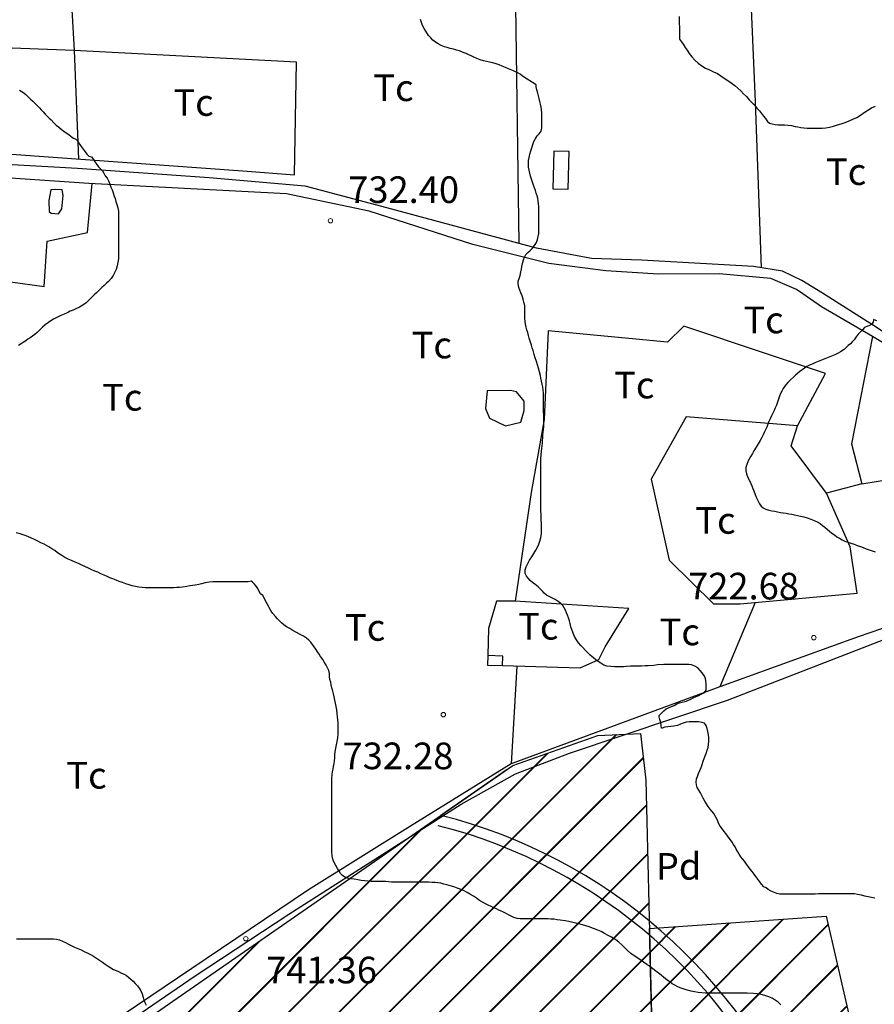
# Model space of a CAD drawing. Units: millimetres. Extents: x -12290 to 32641, y -10060 to -951.
# Drawn here: x -3780 to -3298, y -3896 to -3342 of the extents above; entities that cross this region are included whole.
import ezdxf
from ezdxf.enums import TextEntityAlignment as Align

# ---------------------------------------------------------------- set-up
doc = ezdxf.new("R2010")
doc.units = ezdxf.units.MM
doc.linetypes.add('DGN_STYLE_5', pattern=[139.40311, 59.74419, -79.65892])
doc.linetypes.add('DGN_STYLE_7', pattern=[398.2946, 179.23257, -79.65892, 59.74419, -79.65892])
for name, color, linetype in [('0superficies', 6, 'Continuous'), ('1CAMINOS', 3, 'Continuous'), ('NIVEL_14', 7, 'Continuous'), ('NIVEL_18', 7, 'Continuous'), ('NIVEL_19', 7, 'Continuous'), ('NIVEL_2', 7, 'Continuous'), ('NIVEL_21', 7, 'Continuous'), ('NIVEL_32', 7, 'Continuous'), ('NIVEL_5', 7, 'Continuous'), ('NIVEL_9', 7, 'Continuous')]:
    doc.layers.add(name, color=color, linetype=linetype)
doc.styles.add('STYLE-ENGINEERING', font='ENGINEERING.shx')

msp = doc.modelspace()

# ---------------------------------------------------------------- hatches: boundary and pattern name
at = {"layer": '0superficies'}
h = msp.add_hatch(dxfattribs=at)
h.set_pattern_fill('JIS_LC_20', color=5, style=0)
h.set_pattern_definition([(45, (-17425.674, -1745.657), (-14.142136, 14.142136), []), (45, (-17425.274, -1745.657), (-14.142136, 14.142136), [])])
h.paths.add_polyline_path([(-3170.7624, -4294.8294), (-3280.0854, -4386.0295), (-3316.351, -4325.1525), (-3306.6797, -4294.7143), (-3338.1104, -4289.8827), (-3380.8206, -4222.1671), (-3384.4083, -4211.0146), (-3389.989, -4197.871), (-3391.1854, -4189.1084), (-3387.5977, -4178.7525), (-3381.618, -4174.7693), (-3366.0715, -4168.3966), (-3374.0443, -4146.4899), (-3373.6452, -4142.1089), (-3375.2399, -4138.524), (-3347.7347, -4111.8379), (-3368.4994, -4090.0531), (-3369.6951, -4082.8838), (-3372.0864, -4078.9006), (-3358.5337, -4056.5956), (-3380.4582, -4041.8587), (-3371.2898, -4000.0369), (-3400.389, -4004.4184), (-3411.1521, -4003.2234), (-3421.8935, -3979.6049), (-3424.972, -3853.5206), (-3325.4589, -3846.7336), (-3261.9623, -4121.9614), (-3179.4465, -4117.5799), (-3190.2096, -4139.8849), (-3194.5947, -4154.2236), (-3195.7904, -4173.7404), (-3186.1041, -4217.4404)])
h.paths.add_polyline_path([(-3601.4911, -4197.2767), (-3592.7292, -4165.9742), (-3595.3843, -4154.5671), (-3613.9602, -4139.8379), (-3601.4821, -4126.0435), (-3604.1372, -4108.5354), (-3623.7691, -4085.61), (-3593.7679, -4059.8784), (-3604.9196, -4035.3893), (-3579.432, -4021.0643), (-3583.4143, -3984.4566), (-3544.8171, -3994.7257), (-3529.4186, -3970.5856), (-3504.4623, -3986.5021), (-3473.134, -3962.8926), (-3447.6464, -3992.6036), (-3421.8935, -3979.6049), (-3411.1521, -4003.2234), (-3400.389, -4004.4184), (-3371.2898, -4000.0369), (-3380.4582, -4041.8587), (-3358.5337, -4056.5956), (-3372.0864, -4078.9006), (-3369.6951, -4082.8838), (-3368.4994, -4090.0531), (-3347.7347, -4111.8379), (-3375.2399, -4138.524), (-3373.6452, -4142.1089), (-3374.0443, -4146.4899), (-3366.0715, -4168.3966), (-3387.5977, -4178.7525), (-3391.1854, -4189.1084), (-3389.989, -4197.871), (-3380.8206, -4222.1671), (-3338.1104, -4289.8827), (-3306.6797, -4294.7143), (-3316.351, -4325.1525), (-3280.0854, -4386.0295), (-3170.7624, -4294.8294), (-3168.6417, -4300.2852), (-3239.9129, -4357.7621), (-3225.6906, -4378.3669), (-3230.3126, -4382.6298), (-3228.1798, -4392.5771), (-3207.2021, -4414.2477), (-3225.6906, -4425.6158), (-3224.6243, -4429.5237), (-3230.3126, -4432.7209), (-3219.7079, -4455.8127), (-3242.3226, -4453.5846), (-3248.0905, -4455.5056), (-3262.9584, -4482.0334), (-3287.9147, -4453.914), (-3299.5962, -4465.8516), (-3311.8105, -4435.0261), (-3316.0581, -4429.7209), (-3327.209, -4432.1083), (-3333.5991, -4413.4728), (-3378.4674, -4428.5936), (-3379.075, -4424.0525), (-3290.6654, -4393.0152), (-3323.2731, -4339.0385), (-3354.3362, -4335.5897), (-3359.115, -4326.0399), (-3357.5218, -4323.9178), (-3364.4245, -4297.1247), (-3351.1498, -4292.6153), (-3393.3914, -4225.5441), (-3402.9492, -4214.668), (-3426.8435, -4209.3623), (-3440.9141, -4231.3803), (-3464.5432, -4217.8511), (-3495.7266, -4240.1155), (-3524.9312, -4209.3435), (-3549.0908, -4221.0158), (-3561.3037, -4193.9575)])
h.paths.add_polyline_path([(-3768.8825, -3946.6732), (-3501.8797, -3761.789), (-3454.091, -3744.811), (-3429.9313, -3743.75), (-3427.0109, -3770.0125), (-3421.8935, -3979.6049), (-3447.6464, -3992.6036), (-3473.134, -3962.8926), (-3504.4623, -3986.5021), (-3529.4186, -3970.5856), (-3544.8171, -3994.7257), (-3583.4143, -3984.4566), (-3579.432, -4021.0643), (-3604.9196, -4035.3893), (-3593.7679, -4059.8784), (-3623.7691, -4085.61), (-3604.1372, -4108.5354), (-3601.4821, -4126.0435), (-3613.9602, -4139.8379), (-3595.3843, -4154.5671), (-3592.7292, -4165.9742), (-3601.4911, -4197.2767), (-3667.0808, -4256.5112)])
h.paths.add_polyline_path([(-3379.075, -4424.0525), (-3628.3664, -4450.3257), (-3647.05, -4356.7907), (-3819.688, -4391.2752), (-3881.9972, -4404.7167), (-3927.7526, -4441.5165), (-3945.1008, -4451.3393), (-3927.4634, -4471.274), (-3892.9853, -4515.6385), (-3868.9863, -4550.018), (-3849.0353, -4570.2416), (-3651.6793, -4526.3439), (-3396.0764, -4502.3643), (-3363.1825, -4497.365), (-3378.4674, -4428.5936)])
h.paths.add_polyline_path([(-3333.5991, -4413.4728), (-3378.4674, -4428.5936), (-3355.8808, -4530.3134), (-3204.8153, -4535.8843), (-3243.3116, -4453.914), (-3248.0905, -4455.5056), (-3262.9584, -4482.0334), (-3287.9147, -4453.914), (-3299.5962, -4465.8516), (-3311.8105, -4435.0261), (-3316.0581, -4429.7209), (-3327.209, -4432.1083)])
h.paths.add_polyline_path([(-3243.3116, -4453.914), (-3204.8153, -4535.8843), (-3124.7767, -4538.8359), (-3168.6417, -4300.2852), (-3239.9129, -4357.7621), (-3225.6906, -4378.3669), (-3230.3126, -4382.6298), (-3228.1798, -4392.5771), (-3207.2021, -4414.2477), (-3225.6906, -4425.6158), (-3224.6243, -4429.5237), (-3230.3126, -4432.7209), (-3226.0464, -4455.8127)])

# ---------------------------------------------------------------- linework, layer by layer
at = {"layer": '0superficies', "color": 7}
msp.add_lwpolyline([(-3768.8825, -3946.6732), (-3501.8797, -3761.789), (-3454.091, -3744.811), (-3429.9313, -3743.75), (-3427.0109, -3770.0125), (-3421.8935, -3979.6049), (-3447.6464, -3992.6036), (-3473.134, -3962.8926), (-3504.4623, -3986.5021), (-3529.4186, -3970.5856), (-3544.8171, -3994.7257), (-3583.4143, -3984.4566), (-3579.432, -4021.0643), (-3604.9196, -4035.3893), (-3593.7679, -4059.8784), (-3623.7691, -4085.61), (-3604.1372, -4108.5354), (-3601.4821, -4126.0435), (-3613.9602, -4139.8379), (-3595.3843, -4154.5671), (-3592.7292, -4165.9742), (-3601.4911, -4197.2767), (-3667.0808, -4256.5112)], close=True, dxfattribs=at)
msp.add_lwpolyline([(-3421.8935, -3979.6049), (-3424.972, -3853.5206), (-3325.4589, -3846.7336), (-3261.9623, -4121.9614)], dxfattribs=at)
at = {"layer": '1CAMINOS', "color": 1}
msp.add_line((-3505.1162, -3764.03), (-3542.4342, -3789.8707), dxfattribs=at)
for radius in [301.1521, 295.1521]:
    msp.add_arc((-3616.5694, -4081.7551), radius, 21.931688, 75.748895, dxfattribs=at)
at = {"layer": 'NIVEL_14', "color": 1, "linetype": 'Continuous', "flags": 128}
for points in [[(-2932.7017, -3274.1652), (-2976.8617, -3278.9652), (-3125.3417, -3301.3652), (-3126.1417, -3312.7252), (-3141.5017, -3312.7252), (-3141.5017, -3328.5652), (-3175.9017, -3328.8852), (-3231.9017, -3330.4852), (-3275.9017, -3335.4452), (-3301.3417, -3332.5652), (-3307.2617, -3324.4052), (-3350.6217, -3320.7252), (-3368.3817, -3317.8452), (-3500.7017, -3320.2452), (-3616.8617, -3317.3652), (-3743.5817, -3315.7652), (-3751.2617, -3319.2852), (-3749.0217, -3358.9652), (-3899.2617, -3353.3652)], [(-3623.7417, -3365.5252), (-3749.0217, -3358.9652)], [(-3784.3817, -3417.3652), (-3653.9817, -3426.8052), (-3625.0217, -3429.0452), (-3623.7417, -3365.5252)], [(-3338.6117, -3496.0052), (-3342.1417, -3493.5252), (-3356.5417, -3487.4452), (-3385.6617, -3484.7252), (-3419.9017, -3484.8852), (-3449.5017, -3483.1252), (-3481.6617, -3478.9652), (-3524.5417, -3468.2452), (-3582.9417, -3449.5252), (-3629.5017, -3439.6052), (-3740.8617, -3433.8452), (-3832.0617, -3427.6052), (-3893.5017, -3423.6052), (-3891.2617, -3475.1252), (-3823.1017, -3484.0852), (-3765.9817, -3491.9252)], [(-3765.9817, -3491.9252), (-3764.2217, -3466.3252), (-3741.6617, -3461.5252), (-3738.8717, -3433.9452)], [(-3299.2617, -3520.0852), (-3328.0617, -3503.4452), (-3338.6117, -3496.0052)], [(-3305.3417, -3603.1252), (-3325.1817, -3608.4052), (-3345.1817, -3581.6852), (-3341.5017, -3570.4852), (-3325.8217, -3540.8852), (-3359.5817, -3529.6852), (-3405.6617, -3514.1652), (-3414.7817, -3523.2852), (-3481.9817, -3516.8852), (-3484.2217, -3566.8052), (-3491.5817, -3607.9252), (-3500.5417, -3669.2052), (-3511.1017, -3669.2052), (-3515.5817, -3684.5652), (-3516.0317, -3699.8252)], [(-3014.9417, -3665.6852), (-3022.6217, -3660.4052), (-3067.1017, -3640.2452), (-3113.1817, -3625.3652), (-3148.5417, -3612.0852), (-3182.3017, -3593.3652), (-3223.5817, -3564.8852), (-3250.3017, -3549.5252), (-3299.2617, -3520.0852), (-3311.1017, -3580.5652), (-3305.3417, -3603.1252), (-3247.4217, -3593.6852), (-3238.4617, -3593.5252), (-3213.6617, -3608.7252), (-3169.5017, -3621.3652), (-3176.7017, -3654.4852), (-3150.7817, -3658.1652), (-3107.4217, -3662.6452)], [(-3341.5017, -3570.4852), (-3404.2217, -3565.3652), (-3424.0617, -3600.4052), (-3413.8217, -3646.0052), (-3388.8617, -3670.6452), (-3373.8217, -3670.6452), (-3307.9017, -3664.7252), (-3311.9017, -3638.4852), (-3325.1817, -3608.4052)], [(-3507.6817, -3705.5152), (-3464.0617, -3706.8052), (-3453.5017, -3702.0052), (-3449.8217, -3694.9652), (-3436.5417, -3673.3652), (-3500.5417, -3669.2052)], [(-3365.4217, -3669.8952), (-3385.3417, -3717.3652), (-3502.7817, -3760.8852)]]:
    msp.add_lwpolyline(points, dxfattribs=at)
at = {"layer": 'NIVEL_18', "color": 162, "linetype": 'Continuous', "flags": 128}
for points in [[(-3757.9817, -3450.9652), (-3756.0617, -3448.0852), (-3755.2617, -3440.7252), (-3755.9017, -3437.3652), (-3759.5817, -3437.2052), (-3762.3017, -3437.3652), (-3763.4217, -3443.4452), (-3763.2617, -3449.6852), (-3761.9817, -3450.6452)], [(-3516.3817, -3550.6452), (-3517.3417, -3560.5652), (-3515.1017, -3566.1652), (-3505.9817, -3570.3252), (-3497.3417, -3568.2452), (-3495.5817, -3561.6852), (-3495.5817, -3556.5652), (-3499.9017, -3551.2852), (-3503.2617, -3550.4852)]]:
    msp.add_lwpolyline(points, close=True, dxfattribs=at)
at = {"layer": 'NIVEL_2', "color": 5, "linetype": 'Continuous', "flags": 128}
for points in [[(-3488.8717, -3378.2652), (-3496.4717, -3373.4052), (-3497.8317, -3372.2452), (-3499.1117, -3371.4452), (-3500.7317, -3370.7252), (-3502.5517, -3370.0452), (-3504.3717, -3369.3252), (-3506.1317, -3368.5652), (-3507.8917, -3367.8252), (-3509.6917, -3367.0652), (-3511.3917, -3366.4052), (-3513.2917, -3365.8452), (-3515.0917, -3365.4452), (-3516.6917, -3365.1652), (-3518.4517, -3364.7852), (-3520.3117, -3364.1652), (-3522.1917, -3363.4052), (-3523.9517, -3362.6452), (-3525.3917, -3362.0252), (-3526.8117, -3361.3852), (-3528.2717, -3360.7252), (-3529.8317, -3360.0252), (-3531.9917, -3359.1852), (-3533.6317, -3358.6652), (-3535.3117, -3358.2052), (-3537.1517, -3357.7452), (-3538.8517, -3357.3052), (-3540.5117, -3356.7852), (-3542.2317, -3356.1052), (-3543.9717, -3355.1852), (-3545.4717, -3354.2052), (-3546.9317, -3353.0652), (-3548.2117, -3351.7852), (-3549.3917, -3350.4252), (-3551.0317, -3348.1052), (-3551.9517, -3346.5052), (-3552.7517, -3344.8252), (-3553.4117, -3343.1452), (-3554.0317, -3341.4252)], [(-3408.1917, -3339.7852), (-3408.1317, -3341.8252), (-3408.1317, -3343.7452), (-3408.0917, -3345.5252), (-3408.0717, -3347.1452), (-3408.0717, -3349.3052), (-3408.0717, -3351.0452), (-3408.0517, -3352.5652), (-3406.9517, -3354.0652), (-3406.0317, -3355.2852), (-3404.8117, -3357.1652), (-3403.7717, -3358.7652), (-3402.5517, -3360.6052), (-3401.0717, -3362.5452), (-3399.3317, -3364.4052), (-3397.4517, -3366.1452), (-3395.4717, -3367.6252), (-3393.3117, -3368.8652), (-3391.0517, -3369.9252), (-3388.7917, -3370.9252), (-3386.7117, -3371.9652), (-3384.7917, -3373.1652), (-3382.8517, -3374.4452), (-3380.8517, -3375.7852), (-3378.8317, -3377.2252), (-3376.9117, -3378.7052), (-3375.1317, -3380.1852), (-3373.5117, -3381.6852), (-3371.9317, -3383.2652), (-3370.3517, -3384.9452), (-3368.7917, -3386.6452), (-3367.2917, -3388.2652), (-3365.8517, -3389.8252), (-3364.4117, -3391.3652), (-3363.0517, -3392.8852), (-3361.8317, -3394.4052), (-3360.6717, -3395.8852), (-3359.6317, -3397.2652), (-3358.4517, -3398.8852), (-3357.3117, -3399.9252), (-3355.7317, -3400.2652), (-3354.1317, -3400.6452)], [(-3779.8517, -3381.2452), (-3778.0117, -3382.4452), (-3776.3517, -3383.8052), (-3774.7317, -3385.3052), (-3773.5917, -3386.3652), (-3772.4317, -3387.4452), (-3771.3517, -3388.5052), (-3769.7317, -3390.0852), (-3768.6517, -3391.2052), (-3767.6117, -3392.3652), (-3766.5717, -3393.5452), (-3765.4717, -3394.7252), (-3764.3517, -3395.8652), (-3763.2517, -3396.9852), (-3762.1317, -3398.0852), (-3760.5717, -3399.6252), (-3759.1717, -3400.9252), (-3757.8717, -3402.0052), (-3756.3717, -3403.2052), (-3754.8517, -3404.3052), (-3753.5117, -3405.3252), (-3752.1117, -3406.3052), (-3750.8517, -3407.3852), (-3749.4917, -3408.2452), (-3748.0917, -3408.8652), (-3747.0717, -3410.1052), (-3745.9917, -3411.6452), (-3745.0517, -3413.0452), (-3744.0117, -3414.6052), (-3742.8717, -3416.0052), (-3741.8717, -3417.2652), (-3740.8917, -3418.4652), (-3739.3717, -3418.8852), (-3738.3117, -3420.0852), (-3737.3517, -3421.6052), (-3736.3317, -3423.0852), (-3735.3117, -3424.4252), (-3734.2317, -3425.6052), (-3733.2117, -3426.7852), (-3732.3917, -3428.0852), (-3731.5517, -3429.4852), (-3730.5517, -3430.8852), (-3729.7917, -3432.4252), (-3729.0717, -3434.1652), (-3728.3917, -3435.8852), (-3727.7317, -3437.4452), (-3727.0717, -3439.1052), (-3726.4717, -3440.9452), (-3726.0117, -3442.3852), (-3725.5917, -3443.9852), (-3725.0917, -3445.7852), (-3724.5717, -3447.5852), (-3724.1917, -3449.4852), (-3724.1517, -3451.0652), (-3724.1517, -3452.6452), (-3724.1517, -3454.4052), (-3724.1517, -3455.9852)], [(-3487.4917, -3384.5052), (-3487.8717, -3383.0452), (-3488.3717, -3381.1652), (-3488.7917, -3379.3252), (-3488.8717, -3378.2652)], [(-3495.8317, -3499.9252), (-3496.0517, -3498.9452), (-3496.7517, -3497.2252), (-3497.4917, -3495.4252), (-3498.0317, -3493.9452), (-3498.4717, -3492.4252), (-3498.8717, -3490.4652), (-3498.8917, -3488.9452), (-3498.3117, -3487.4052), (-3497.7717, -3485.6852), (-3497.3517, -3483.6852), (-3497.0517, -3482.1252), (-3496.7717, -3480.5452), (-3496.4517, -3478.9852), (-3495.9517, -3476.9452), (-3495.4317, -3475.4452), (-3494.6117, -3473.9252), (-3493.4317, -3472.8252), (-3492.1717, -3471.7052), (-3490.9517, -3470.4652), (-3489.6917, -3468.8852), (-3488.6717, -3467.1652), (-3488.0317, -3465.3652), (-3487.6117, -3463.6652), (-3487.3717, -3462.1052), (-3487.2317, -3460.5252), (-3487.2317, -3458.9452), (-3487.2317, -3457.3652), (-3487.2317, -3455.4452), (-3487.2317, -3453.8852), (-3487.2317, -3451.9252), (-3487.2317, -3449.8252), (-3487.2517, -3448.3052), (-3487.3117, -3446.7852), (-3487.4317, -3445.2452), (-3487.6517, -3443.7052), (-3487.9317, -3442.2052), (-3488.2917, -3440.7452), (-3488.7117, -3439.2852), (-3489.2117, -3437.7652), (-3489.7317, -3436.2652), (-3490.2917, -3434.7452), (-3490.8517, -3433.1252), (-3491.3917, -3431.4452), (-3491.9317, -3429.7652), (-3492.4317, -3428.0252), (-3492.8117, -3426.3052), (-3493.0517, -3424.6052), (-3493.1117, -3423.0652), (-3493.0317, -3420.8252), (-3492.8117, -3419.1452), (-3492.3717, -3417.3652), (-3491.8117, -3415.5252), (-3491.1917, -3413.7052), (-3490.6117, -3411.9052), (-3490.0117, -3410.2452), (-3489.3517, -3408.8052), (-3488.2517, -3407.1052), (-3487.1317, -3405.8252), (-3486.0117, -3404.3052), (-3485.5517, -3402.4852), (-3485.5517, -3400.7852), (-3485.5517, -3398.8052), (-3485.5717, -3397.3052), (-3485.5917, -3395.6852), (-3485.6517, -3394.0452), (-3485.7717, -3392.4252), (-3485.9917, -3390.8252), (-3486.2917, -3389.2252), (-3486.6517, -3387.6052), (-3487.0717, -3386.0252), (-3487.4917, -3384.5052)], [(-3354.1317, -3400.6452), (-3352.5517, -3400.7452), (-3350.7517, -3400.7452), (-3348.8917, -3400.7852), (-3346.8717, -3400.9652), (-3344.8717, -3401.2852), (-3342.8317, -3401.7052), (-3341.3317, -3402.0252), (-3339.6517, -3402.3252), (-3337.9517, -3402.5652), (-3336.1717, -3402.7052), (-3334.2117, -3402.7052), (-3332.1117, -3402.7052), (-3329.9317, -3402.7052), (-3327.7317, -3402.6652), (-3325.5917, -3402.4452), (-3323.4717, -3402.0452), (-3321.2917, -3401.4852), (-3319.0917, -3400.8652), (-3316.8917, -3400.1852), (-3314.6517, -3399.4452), (-3312.4517, -3398.6252), (-3310.3117, -3397.7052), (-3308.1717, -3396.6052), (-3306.0117, -3395.3052), (-3303.9317, -3393.8852), (-3301.8717, -3392.5052), (-3299.7717, -3391.3052), (-3297.5717, -3390.3452)], [(-3724.1517, -3455.9852), (-3724.1517, -3457.8852), (-3724.1517, -3459.8852), (-3724.1517, -3461.8252), (-3724.1517, -3463.5452), (-3724.1517, -3465.1852), (-3724.1517, -3466.7452), (-3724.1517, -3468.7652), (-3724.1517, -3470.9652), (-3724.1517, -3472.5852), (-3724.1517, -3474.2652), (-3724.1517, -3476.3452), (-3724.4117, -3478.3252), (-3724.9317, -3480.3052), (-3725.4917, -3482.2452), (-3726.3717, -3484.2652), (-3727.0717, -3485.6252), (-3728.2717, -3487.4652), (-3729.7917, -3489.0252), (-3730.9517, -3490.1052), (-3732.1717, -3491.2652), (-3733.4517, -3492.4852), (-3734.7317, -3493.7452), (-3736.5317, -3495.5252), (-3737.7317, -3496.6452), (-3738.8917, -3497.8052), (-3740.0117, -3498.9252), (-3741.2517, -3500.0652), (-3742.4117, -3501.0652), (-3744.1317, -3502.4252), (-3746.0517, -3503.5652), (-3748.0717, -3504.5252), (-3749.6717, -3505.2252), (-3751.2517, -3505.8852), (-3752.2817, -3506.3152)], [(-3484.6317, -3551.9252), (-3484.7717, -3550.1652), (-3485.0117, -3548.5252), (-3485.3517, -3546.8852), (-3485.7517, -3545.2452), (-3486.1117, -3543.6252), (-3486.4317, -3542.0852), (-3486.9117, -3539.9252), (-3487.4517, -3537.9652), (-3488.0317, -3536.0652), (-3488.6517, -3534.1452), (-3489.2917, -3532.1652), (-3489.8917, -3530.1252), (-3490.5117, -3527.9452), (-3490.9517, -3526.4852), (-3491.4317, -3524.9652), (-3491.9517, -3523.3452), (-3492.6717, -3521.0252), (-3493.1117, -3519.4452), (-3493.5517, -3517.8452), (-3494.0317, -3516.3052), (-3494.4717, -3514.7252), (-3494.8317, -3513.0852), (-3495.0317, -3511.4852), (-3495.1117, -3509.9252), (-3495.1117, -3507.7652), (-3495.1117, -3505.9452), (-3495.1117, -3504.0452), (-3495.1317, -3502.5452), (-3495.6517, -3500.7252), (-3495.8317, -3499.9252)], [(-3752.2817, -3506.3152), (-3753.1117, -3506.6652), (-3754.7917, -3507.4052), (-3756.5517, -3508.2252), (-3759.1517, -3509.4852), (-3760.7917, -3510.3652), (-3762.2917, -3511.2252), (-3763.6317, -3512.1652), (-3765.3317, -3513.4852), (-3766.8917, -3514.8052), (-3768.3917, -3516.3052), (-3770.0117, -3517.8652), (-3771.2317, -3518.9052), (-3772.5517, -3519.9052), (-3773.8317, -3520.7452), (-3775.1117, -3521.6052), (-3776.3717, -3522.4652), (-3777.7317, -3523.3652), (-3779.0117, -3524.2052), (-3780.4917, -3525.0852)], [(-3296.9317, -3511.3252), (-3298.3317, -3510.6452), (-3298.7317, -3510.4852), (-3298.9117, -3511.9852), (-3299.9117, -3513.2852), (-3301.4317, -3514.0052), (-3302.1917, -3514.2652), (-3303.7717, -3514.9452), (-3304.9517, -3516.2252), (-3306.1117, -3517.4452), (-3307.3117, -3518.7252), (-3308.5117, -3520.2252), (-3309.6717, -3521.8652), (-3310.6717, -3523.0052), (-3311.7517, -3524.1252), (-3312.9117, -3525.2252), (-3314.0717, -3526.3252), (-3315.3317, -3527.3452), (-3317.2517, -3528.6852), (-3318.5517, -3529.4652), (-3320.4317, -3530.4452), (-3322.3517, -3531.2252), (-3324.2317, -3531.9452), (-3326.1917, -3532.7052), (-3327.9717, -3533.3852), (-3329.8317, -3534.1452), (-3331.8317, -3534.9652), (-3333.3117, -3535.5852), (-3334.8117, -3536.2452), (-3336.2717, -3537.0252), (-3337.6717, -3537.9252), (-3338.9117, -3538.8252), (-3340.2717, -3539.8252), (-3341.5717, -3540.8852), (-3342.7317, -3541.9252), (-3343.8917, -3543.0052), (-3345.5117, -3544.4452), (-3347.0117, -3545.9652), (-3348.3917, -3547.5652), (-3349.6517, -3549.4052), (-3350.4517, -3550.8052), (-3351.0917, -3552.1652), (-3351.7517, -3553.7652), (-3352.3117, -3555.4452), (-3352.8517, -3557.1052), (-3353.4117, -3558.7252), (-3354.0517, -3560.2852), (-3354.7517, -3561.8052), (-3355.4717, -3563.3052), (-3356.2317, -3564.8252), (-3356.9717, -3566.3852)], [(-3441.0117, -3706.1652), (-3442.5517, -3706.1652), (-3444.6117, -3706.1652), (-3446.7917, -3706.0652), (-3448.8917, -3705.7452), (-3450.6917, -3705.1652), (-3452.3317, -3704.1852), (-3453.7717, -3703.1852), (-3455.1917, -3702.1452), (-3456.5517, -3701.1252), (-3458.3117, -3699.6452), (-3459.6717, -3698.3452), (-3461.0317, -3696.9652), (-3462.5517, -3695.3652), (-3463.5517, -3694.2452), (-3464.9517, -3692.6252), (-3466.1517, -3690.9452), (-3467.1517, -3689.0852), (-3468.0317, -3687.2852), (-3468.7717, -3685.2052), (-3469.1917, -3683.6252), (-3469.5917, -3681.8452), (-3470.0117, -3680.1852), (-3470.5517, -3678.6252), (-3471.1917, -3677.1452), (-3471.7317, -3675.7052), (-3472.2717, -3674.2852), (-3472.9717, -3672.9252), (-3473.8117, -3671.6652), (-3474.8717, -3670.4852), (-3476.3717, -3669.3252), (-3478.0917, -3668.2852), (-3479.8917, -3667.3252), (-3481.4717, -3666.5452), (-3482.8917, -3665.7852), (-3484.2717, -3664.7452), (-3485.3117, -3663.6252), (-3486.3717, -3662.4452), (-3487.7317, -3661.0852), (-3489.5117, -3659.6452), (-3490.7917, -3658.6452), (-3492.0917, -3657.5452), (-3493.2717, -3656.2852), (-3494.2117, -3655.0452), (-3494.9117, -3653.6452), (-3495.0317, -3651.4452), (-3494.5117, -3649.8252), (-3493.5717, -3648.0452), (-3492.4517, -3646.1452), (-3491.2517, -3644.1652), (-3490.0517, -3642.2652), (-3488.9517, -3640.4452), (-3488.0117, -3638.6652), (-3487.2917, -3637.0252), (-3486.7317, -3635.4252), (-3486.1117, -3633.3252), (-3485.8717, -3631.2052), (-3485.8717, -3628.9452), (-3485.8717, -3626.7452), (-3485.8717, -3625.2252), (-3485.9117, -3623.6252), (-3485.9717, -3621.9052), (-3486.0317, -3620.1852), (-3486.0717, -3618.4052), (-3486.0717, -3616.5052), (-3486.0717, -3614.5852), (-3486.0717, -3612.7252), (-3486.0717, -3610.9252), (-3486.0717, -3609.1452), (-3486.0717, -3607.3852), (-3486.0717, -3605.7052), (-3486.0717, -3604.1052), (-3486.0717, -3601.9052), (-3486.0717, -3599.9452), (-3486.0717, -3597.9852), (-3486.0717, -3596.2852), (-3486.0717, -3594.3052), (-3486.0717, -3592.2652), (-3486.0717, -3590.5852), (-3486.0717, -3588.8052), (-3485.9917, -3586.8252), (-3485.7917, -3584.7052), (-3485.5717, -3583.2052), (-3485.4117, -3581.7052), (-3485.2917, -3580.1652), (-3485.1917, -3578.6252), (-3485.0717, -3577.0852), (-3484.9717, -3575.5452), (-3484.7917, -3573.9852), (-3484.6117, -3572.4252), (-3484.4917, -3570.9252), (-3484.4717, -3568.7652), (-3484.4917, -3566.5852), (-3484.5317, -3564.3652), (-3484.5717, -3562.1252), (-3484.5917, -3560.5252), (-3484.5917, -3558.8652), (-3484.5917, -3557.1652), (-3484.5917, -3555.4452), (-3484.5917, -3553.7052), (-3484.6317, -3551.9252)], [(-3356.9717, -3566.3852), (-3357.6717, -3568.0252), (-3358.2717, -3569.5452), (-3358.8917, -3571.1052), (-3359.5517, -3572.6052), (-3360.2517, -3574.1452), (-3360.8917, -3575.5252), (-3361.5917, -3576.9052), (-3362.6517, -3578.7452), (-3363.7117, -3580.5452), (-3364.9117, -3582.5052), (-3366.1117, -3584.4852), (-3366.9717, -3585.9052), (-3367.8717, -3587.4052), (-3368.5917, -3588.7652), (-3369.2717, -3590.1652), (-3370.0717, -3592.1052), (-3370.6117, -3593.9452), (-3370.6717, -3595.7052), (-3370.2717, -3597.4852), (-3369.4717, -3599.4252), (-3368.8517, -3600.8252), (-3367.9317, -3602.8852), (-3367.3117, -3604.2652), (-3366.7117, -3605.6652), (-3366.1317, -3607.0652), (-3365.3117, -3609.1252), (-3364.7517, -3610.5252), (-3363.9117, -3612.4452), (-3362.9517, -3614.3452), (-3362.0717, -3615.5652), (-3360.9117, -3616.6052), (-3359.4317, -3617.3652), (-3357.7517, -3617.8852), (-3356.0317, -3618.2452), (-3354.3517, -3618.5452), (-3352.7317, -3618.8452), (-3351.1517, -3619.1452), (-3349.5917, -3619.4052), (-3348.0117, -3619.6652), (-3346.3917, -3619.9452), (-3344.7917, -3620.2252), (-3343.2117, -3620.5252), (-3341.5717, -3620.8452), (-3339.7917, -3621.2452), (-3337.9117, -3621.6852), (-3336.0117, -3622.2452), (-3334.1117, -3622.9252), (-3332.2317, -3623.6852), (-3330.4317, -3624.5252), (-3328.8117, -3625.4652), (-3327.3717, -3626.4652), (-3326.0717, -3627.4852), (-3324.7917, -3628.5852), (-3323.4917, -3629.6852), (-3322.1317, -3630.8052), (-3320.7317, -3631.8652), (-3319.3117, -3632.8652), (-3317.9117, -3633.7652), (-3316.4517, -3634.5852), (-3314.8917, -3635.3252), (-3313.1917, -3635.9652), (-3311.4117, -3636.5652), (-3309.6517, -3637.1452), (-3307.8917, -3637.7252), (-3306.1317, -3638.3452), (-3304.4717, -3639.0052), (-3302.8117, -3639.6452), (-3301.1517, -3640.2452), (-3299.4917, -3640.8252), (-3297.8317, -3641.3852)], [(-3649.3917, -3657.8452), (-3651.0917, -3658.3452), (-3653.0317, -3658.3252), (-3654.9317, -3658.3252), (-3657.0517, -3658.3052), (-3659.0517, -3658.3052), (-3661.2917, -3658.3052), (-3662.8117, -3658.3052), (-3664.4317, -3658.3052), (-3666.6117, -3658.3052), (-3668.7917, -3658.3052), (-3670.8717, -3658.3252), (-3673.0117, -3658.4652), (-3675.2117, -3658.8452), (-3677.3117, -3659.3852), (-3678.7917, -3659.7452), (-3680.8917, -3660.1452), (-3682.4117, -3660.3652), (-3683.9517, -3660.6052), (-3685.5317, -3660.8452), (-3688.0117, -3661.2052), (-3689.6717, -3661.4052), (-3691.2317, -3661.5452), (-3692.9117, -3661.6652), (-3695.1917, -3661.7252), (-3696.8317, -3661.7252), (-3698.4917, -3661.7252), (-3700.1917, -3661.7252), (-3702.4917, -3661.7252), (-3704.0917, -3661.7252), (-3705.6917, -3661.7252), (-3707.4117, -3661.7052), (-3708.9917, -3661.6052), (-3710.7917, -3661.4452), (-3712.6317, -3661.2052), (-3714.6117, -3660.8852), (-3716.3717, -3660.4852), (-3718.1717, -3659.9852), (-3719.9717, -3659.4052), (-3721.9117, -3658.7252), (-3723.6517, -3658.0852), (-3725.4717, -3657.3652), (-3727.2517, -3656.6652), (-3729.0117, -3655.9652), (-3730.5717, -3655.2852), (-3732.2717, -3654.5052), (-3733.9917, -3653.6852), (-3735.7917, -3652.8452), (-3737.4317, -3652.1852), (-3739.2117, -3651.4652), (-3741.0317, -3650.6452), (-3743.0317, -3649.7252), (-3744.8117, -3648.8652), (-3746.6317, -3647.9652), (-3748.4717, -3647.1252), (-3750.5517, -3646.2452), (-3752.4717, -3645.4252), (-3754.3317, -3644.5252), (-3756.0117, -3643.5252), (-3758.4117, -3641.8852), (-3759.9917, -3640.7252), (-3761.6117, -3639.6052), (-3763.2917, -3638.5452), (-3765.9517, -3637.1452), (-3767.8317, -3636.2252), (-3769.5117, -3635.3652), (-3771.4117, -3634.4052), (-3773.1917, -3633.6052), (-3775.1917, -3632.8052), (-3777.2317, -3632.0052), (-3779.5317, -3631.2252), (-3781.6917, -3630.6052)], [(-3600.2917, -3740.8852), (-3600.2917, -3739.3652), (-3600.3317, -3737.8052), (-3600.4517, -3736.1252), (-3600.6317, -3734.3052), (-3600.8717, -3732.3852), (-3601.1517, -3730.4652), (-3601.4717, -3728.5852), (-3601.8317, -3726.7052), (-3602.2117, -3724.8652), (-3602.6317, -3723.0452), (-3603.0517, -3721.3852), (-3603.4117, -3719.9052), (-3603.9317, -3718.0052), (-3604.3117, -3716.4052), (-3604.4317, -3714.8652), (-3604.9517, -3713.3652), (-3605.2517, -3711.6052), (-3605.3117, -3710.0052), (-3605.6917, -3708.2252), (-3606.2917, -3706.7452), (-3607.0517, -3705.2052), (-3607.9717, -3703.6652), (-3609.0517, -3702.0452), (-3610.2517, -3700.2852), (-3611.0917, -3699.0252), (-3611.9517, -3697.6652), (-3612.8517, -3696.2852), (-3613.7717, -3694.9652), (-3614.7317, -3693.6452), (-3615.7317, -3692.3652), (-3616.8717, -3691.1652), (-3618.2317, -3690.0452), (-3619.8717, -3688.9852), (-3621.6717, -3687.9452), (-3624.1317, -3686.6252), (-3625.9117, -3685.6452), (-3627.6317, -3684.6652), (-3629.3917, -3683.5652), (-3630.8717, -3682.4652), (-3632.1917, -3681.4052), (-3633.4117, -3680.2652), (-3634.5517, -3679.1052), (-3635.7117, -3677.8652), (-3637.1117, -3676.1052), (-3638.0117, -3674.8052), (-3638.8317, -3673.4652), (-3639.5517, -3672.0852), (-3640.2517, -3670.7452), (-3641.1917, -3668.9852), (-3642.0917, -3667.2852), (-3642.7917, -3665.9452), (-3644.0117, -3665.0452), (-3644.9517, -3663.4452), (-3645.6117, -3662.0452), (-3646.4917, -3660.6852), (-3647.4517, -3659.5252), (-3648.5317, -3658.4252), (-3649.3917, -3657.8452)], [(-3386.6917, -3792.5352), (-3388.6917, -3788.7252), (-3389.8717, -3787.5652), (-3390.8117, -3786.3852), (-3391.8917, -3784.8052), (-3392.8117, -3783.3652), (-3393.7317, -3781.8052), (-3394.6517, -3780.2452), (-3395.5117, -3778.6652), (-3396.2717, -3777.1652), (-3397.2117, -3775.6252), (-3397.9917, -3774.1852), (-3398.4917, -3772.5652), (-3398.5917, -3771.0652), (-3398.3917, -3769.3252), (-3397.8917, -3767.8652), (-3397.2517, -3766.2452), (-3396.5517, -3764.6452), (-3395.8717, -3762.8852), (-3395.2517, -3761.1052), (-3394.6517, -3759.4052), (-3394.1317, -3757.8252), (-3393.5917, -3756.3452), (-3393.0717, -3754.9252), (-3392.3917, -3753.2052), (-3391.9117, -3751.5452), (-3391.6317, -3749.8452), (-3391.5517, -3748.0252), (-3391.5717, -3746.0852), (-3391.6717, -3744.5652), (-3392.0317, -3742.6852), (-3392.4717, -3740.9252), (-3392.9517, -3739.2652), (-3393.8717, -3737.9852), (-3395.3117, -3737.4852), (-3397.3517, -3737.2252), (-3398.9717, -3737.2252), (-3401.0117, -3737.2252), (-3402.6717, -3737.2452), (-3404.3317, -3737.4052), (-3405.9317, -3737.9852), (-3407.3917, -3738.5652), (-3409.2317, -3739.1652), (-3411.1517, -3739.5652), (-3412.9317, -3739.7652), (-3414.6917, -3739.8852), (-3416.2117, -3740.2252), (-3417.7517, -3740.7252), (-3418.2517, -3740.7652), (-3418.2917, -3739.1852), (-3418.5917, -3737.4652), (-3419.0317, -3735.7652), (-3419.4517, -3734.2652), (-3419.4917, -3733.5452), (-3418.1117, -3732.3452), (-3416.9117, -3731.0252), (-3415.5117, -3729.8852), (-3414.1517, -3729.2452), (-3412.4917, -3728.5252), (-3411.0717, -3727.8852), (-3409.4917, -3727.1052), (-3408.0717, -3726.4452), (-3406.5117, -3726.0452), (-3404.8717, -3725.7652), (-3403.2717, -3725.0852), (-3401.6517, -3724.3452), (-3400.2717, -3723.7052), (-3398.5717, -3722.9452), (-3397.0517, -3722.2452), (-3395.7317, -3721.5252), (-3394.3117, -3720.8852), (-3394.0717, -3720.8252), (-3393.0717, -3719.2652), (-3393.0717, -3717.5052), (-3393.0717, -3715.6652), (-3393.1517, -3714.1652), (-3393.4317, -3712.6452), (-3394.3117, -3710.8452), (-3395.2917, -3709.6052), (-3396.4317, -3708.1652), (-3397.7317, -3706.7652), (-3399.3117, -3705.7052), (-3401.1917, -3705.0452), (-3402.8517, -3704.9052), (-3404.5517, -3704.9052), (-3406.3717, -3704.9052), (-3408.3917, -3704.9052), (-3411.7317, -3704.9052), (-3414.2117, -3704.9052), (-3416.7717, -3704.9452), (-3420.4117, -3705.1252), (-3422.4717, -3705.3452), (-3425.4317, -3705.6052), (-3427.4517, -3705.6852), (-3429.3717, -3705.7252), (-3432.1317, -3705.7252), (-3433.7117, -3705.7252), (-3435.5917, -3705.7652), (-3437.8117, -3705.9652), (-3439.4917, -3706.1652), (-3441.0117, -3706.1652)], [(-3501.3517, -3847.3252), (-3503.3317, -3846.4252), (-3504.6917, -3845.7052), (-3506.1117, -3844.9852), (-3507.5717, -3844.2652), (-3509.7717, -3843.2452), (-3511.1517, -3842.6052), (-3512.6117, -3841.9052), (-3514.1117, -3841.2252), (-3515.7517, -3840.4852), (-3517.3117, -3839.7252), (-3519.0117, -3838.8252), (-3520.6917, -3837.7852), (-3522.4917, -3836.5852), (-3524.1517, -3835.4452), (-3525.7917, -3834.3452), (-3527.7117, -3833.2852), (-3529.7517, -3832.2652), (-3532.7117, -3830.9652), (-3534.5917, -3830.3252), (-3536.4517, -3829.7852), (-3539.1317, -3829.0052), (-3540.8717, -3828.5252), (-3542.5117, -3828.1252), (-3544.2317, -3827.8452), (-3545.7917, -3827.6852), (-3547.4717, -3827.6052), (-3549.1917, -3827.5652), (-3550.9917, -3827.5652), (-3552.6117, -3827.5652), (-3554.3117, -3827.5652), (-3556.1117, -3827.5652), (-3557.9917, -3827.5652), (-3560.8517, -3827.5652), (-3562.6517, -3827.5652), (-3564.3517, -3827.5652), (-3566.6917, -3827.5652), (-3568.6517, -3827.5652), (-3570.2517, -3827.5252), (-3571.9717, -3827.2852), (-3573.4917, -3827.0652), (-3575.1717, -3827.0252), (-3576.7917, -3827.0252), (-3578.4517, -3827.0252), (-3580.0317, -3827.0252), (-3581.7917, -3827.0252), (-3583.3917, -3826.9852), (-3585.4717, -3826.7852), (-3587.3917, -3826.5252), (-3589.2917, -3826.2052), (-3591.2917, -3825.8852), (-3593.2517, -3825.5852), (-3594.8717, -3825.2852), (-3596.5717, -3824.6852), (-3597.9517, -3823.7852), (-3598.9517, -3822.6252), (-3599.7917, -3821.2852), (-3600.7117, -3819.7252), (-3601.7317, -3818.0452), (-3602.6317, -3816.3252), (-3603.2717, -3814.6052), (-3603.7117, -3812.6452), (-3603.8717, -3810.3652), (-3603.8717, -3808.5852), (-3603.8717, -3806.8852), (-3603.8717, -3805.1052), (-3603.8717, -3803.3252), (-3603.8717, -3801.4652), (-3603.8717, -3799.4452), (-3603.8717, -3797.2452), (-3603.8717, -3795.0852), (-3603.8717, -3793.0252), (-3603.8717, -3790.9452), (-3603.8717, -3788.7652), (-3603.8717, -3786.6452), (-3603.8717, -3784.6652), (-3603.8717, -3782.8652), (-3603.8717, -3781.3052), (-3603.8717, -3779.7052), (-3603.8917, -3778.1652), (-3603.8917, -3776.3052), (-3603.8917, -3774.6652), (-3603.8917, -3772.9652), (-3603.8917, -3771.1052), (-3603.8517, -3769.0852), (-3603.7717, -3766.8852), (-3603.5517, -3765.3852), (-3603.2517, -3763.8452), (-3602.9317, -3762.2852), (-3602.6517, -3760.6652), (-3602.4517, -3759.0652), (-3602.2917, -3757.4452), (-3602.1717, -3755.7652), (-3602.0317, -3754.1252), (-3601.7117, -3751.9652), (-3601.3117, -3750.0452), (-3600.8517, -3748.1852), (-3600.5117, -3746.1652), (-3600.3117, -3743.9652), (-3600.2917, -3742.4252), (-3600.2917, -3740.8852)], [(-3342.8117, -3834.2652), (-3345.5117, -3834.2652), (-3347.5117, -3834.2652), (-3349.4717, -3834.2652), (-3351.4717, -3834.1652), (-3353.2517, -3833.8052), (-3355.0317, -3833.1852), (-3356.6717, -3832.4452), (-3357.9917, -3831.7052), (-3359.1317, -3830.6652), (-3360.5917, -3830.0652), (-3361.8117, -3828.7052), (-3362.8317, -3827.3052), (-3363.9717, -3825.7252), (-3364.9317, -3824.3852), (-3365.9517, -3822.9452), (-3367.0517, -3821.5652), (-3368.1517, -3820.2052), (-3369.1917, -3818.8252), (-3370.2317, -3817.3052), (-3371.3917, -3815.6652), (-3372.4717, -3814.3052), (-3373.4117, -3813.1252), (-3374.3717, -3811.8052), (-3375.2317, -3810.4052), (-3376.0317, -3808.9052), (-3376.7517, -3807.5852), (-3377.5517, -3806.2452), (-3378.3917, -3804.9652), (-3379.2917, -3803.7052), (-3380.5917, -3801.9252), (-3381.9517, -3800.1452), (-3382.9117, -3798.8852), (-3383.8117, -3797.6452), (-3385.0717, -3795.8452), (-3386.0717, -3794.1652), (-3386.6917, -3792.5352)], [(-3297.9517, -3836.5052), (-3299.7717, -3836.1652), (-3301.7117, -3835.7652), (-3303.5717, -3835.3452), (-3305.5117, -3834.8052), (-3307.6917, -3834.3452), (-3309.3517, -3834.1452), (-3311.5917, -3834.1052), (-3313.7917, -3834.1052), (-3316.0517, -3834.1052), (-3318.0117, -3834.1052), (-3319.9317, -3834.1052), (-3321.7117, -3834.1052), (-3324.1317, -3834.1052), (-3325.9317, -3834.1052), (-3327.7717, -3834.1052), (-3329.6317, -3834.1252), (-3331.5517, -3834.1852), (-3333.5317, -3834.2452), (-3335.4517, -3834.2652), (-3337.3717, -3834.2652), (-3339.0917, -3834.2652), (-3340.8917, -3834.2652), (-3342.8117, -3834.2652)], [(-3350.9117, -3896.5852), (-3352.4317, -3895.1252), (-3354.0717, -3893.9252), (-3355.8917, -3892.8652), (-3357.7917, -3892.0052), (-3359.8917, -3891.3052), (-3361.9317, -3890.8252), (-3364.1917, -3890.4252), (-3366.3117, -3890.1452), (-3369.8517, -3889.9652), (-3371.9717, -3889.9652), (-3373.9917, -3889.9652), (-3375.6717, -3889.9652), (-3377.3117, -3889.9652), (-3378.8317, -3889.9852), (-3380.3717, -3889.9852), (-3382.3717, -3889.9852), (-3384.4717, -3889.9852), (-3386.0317, -3889.9852), (-3387.8317, -3889.9852), (-3389.5117, -3889.9852), (-3391.4317, -3889.9852), (-3393.3917, -3889.9852), (-3395.4717, -3889.8652), (-3397.4517, -3889.5852), (-3399.5317, -3889.2052), (-3401.5117, -3888.8052), (-3404.3117, -3888.0852), (-3406.0317, -3887.5652), (-3407.6117, -3887.0052), (-3409.2517, -3886.2652), (-3410.6517, -3885.5452), (-3412.1117, -3884.7052), (-3413.5517, -3883.7252), (-3415.0117, -3882.6252), (-3417.0717, -3880.9852), (-3418.4117, -3879.8852), (-3419.7717, -3878.7652), (-3421.2917, -3877.5652), (-3423.0317, -3876.2452), (-3424.7117, -3875.0052), (-3426.3717, -3873.8052), (-3428.2517, -3872.5052), (-3430.3517, -3871.1252), (-3433.5117, -3869.0652), (-3435.4717, -3867.6652), (-3437.3317, -3866.0452), (-3438.9117, -3864.5052), (-3440.5717, -3862.8252), (-3442.2517, -3861.2652), (-3443.8517, -3860.0452), (-3446.3717, -3858.5252), (-3448.2117, -3857.4652), (-3450.2117, -3856.3452), (-3452.1717, -3855.3452), (-3454.1117, -3854.4652), (-3456.4117, -3853.5852), (-3458.8917, -3852.7052), (-3462.7717, -3851.4852), (-3465.4117, -3850.8052), (-3468.0717, -3850.1852), (-3470.3117, -3849.7252), (-3472.4917, -3849.3452), (-3475.3117, -3848.8852), (-3476.9517, -3848.6252), (-3478.6317, -3848.4052), (-3480.5117, -3848.2452), (-3482.2917, -3848.1452), (-3484.2317, -3848.0852), (-3486.2717, -3848.0652), (-3488.5917, -3848.0652), (-3490.5917, -3848.0652), (-3492.6517, -3848.0652), (-3494.4717, -3848.0652), (-3496.2317, -3848.0652), (-3497.7717, -3848.0652), (-3499.5117, -3847.9052), (-3501.3517, -3847.3252)], [(-3781.5917, -3859.4052), (-3779.5917, -3859.4052), (-3777.6517, -3859.4052), (-3775.7317, -3859.4052), (-3773.7717, -3859.4052), (-3771.7717, -3859.4052), (-3769.7117, -3859.4052), (-3767.6717, -3859.4052), (-3765.6317, -3859.4052), (-3763.8917, -3859.4052), (-3762.3717, -3859.4052), (-3760.7517, -3859.4252), (-3758.9717, -3859.5452), (-3757.4317, -3860.0052), (-3755.7117, -3860.6652), (-3753.9517, -3861.4452), (-3752.2517, -3862.3252), (-3750.6917, -3863.2252), (-3748.8717, -3864.0652), (-3746.9917, -3864.8852), (-3745.1517, -3865.6852), (-3743.4117, -3866.4652), (-3741.6917, -3867.2852), (-3739.9317, -3868.1652), (-3738.2117, -3869.1852), (-3736.5117, -3870.2252), (-3734.7917, -3871.3452), (-3733.1317, -3872.5452), (-3731.5517, -3873.7052), (-3729.9917, -3874.8052), (-3728.4317, -3875.8252), (-3726.9317, -3876.6852)], [(-3726.9317, -3876.6852), (-3725.4517, -3877.3052), (-3724.0117, -3877.8852), (-3722.3917, -3878.6652), (-3720.9917, -3879.3852), (-3719.6717, -3880.1252), (-3718.3517, -3881.1052), (-3717.1517, -3882.0852), (-3715.9117, -3883.3052), (-3714.7717, -3884.5052), (-3713.4917, -3885.8652), (-3712.4317, -3887.2852), (-3711.6117, -3888.7652), (-3710.8317, -3890.4852), (-3710.2717, -3892.4252), (-3709.8317, -3893.9052), (-3709.2517, -3895.3052), (-3708.4717, -3896.7252)]]:
    msp.add_lwpolyline(points, dxfattribs=at)
at = {"layer": 'NIVEL_21', "color": 1, "linetype": 'Continuous', "flags": 128}
for points in [[(-3500.7017, -3320.2452), (-3498.5817, -3467.7052)], [(-3368.3817, -3317.8452), (-3365.3417, -3387.7652), (-3362.0117, -3481.3152)], [(-3749.0217, -3358.9652), (-3746.6517, -3420.0952)], [(-3229.3417, -3665.6852), (-3261.3417, -3673.5252), (-3307.4217, -3689.2052), (-3385.3417, -3717.3652)], [(-3502.7817, -3760.8852), (-3559.5817, -3795.9252), (-3617.0217, -3831.7652), (-3690.7817, -3881.5252), (-3774.6217, -3938.1652), (-3800.3817, -3960.4052)]]:
    msp.add_lwpolyline(points, dxfattribs=at)
at = {"layer": 'NIVEL_21', "color": 1, "linetype": 'DGN_STYLE_5', "flags": 128}
msp.add_lwpolyline([(-3499.6517, -3705.7552), (-3502.7817, -3760.8852)], dxfattribs=at)
at = {"layer": 'NIVEL_32', "color": 7, "linetype": 'Continuous', "lineweight": 13}
for centre in [(-3604.6917, -3454.8652), (-3332.3717, -3689.7452), (-3541.0917, -3733.1252), (-3652.3717, -3859.3452)]:
    msp.add_circle(centre, 1.25, dxfattribs=at)
at = {"layer": 'NIVEL_5', "color": 7, "flags": 128}
for points in [[(-3327.5517, -3495.7352), (-3339.0717, -3488.4652), (-3349.9517, -3483.1852), (-3366.4317, -3480.6252), (-3429.4717, -3477.1052), (-3457.6317, -3476.1452), (-3488.6717, -3470.3852), (-3572.8317, -3447.6652), (-3618.9117, -3435.3452), (-3672.9917, -3430.7052), (-3747.2317, -3425.4252), (-3787.3917, -3423.1852)], [(-3001.4717, -3671.9052), (-3009.9517, -3662.8652), (-3029.7917, -3653.4252), (-3071.5517, -3635.1852), (-3102.4317, -3624.7852), (-3140.0317, -3610.7052), (-3170.5917, -3596.9452), (-3212.3517, -3568.7852), (-3252.0317, -3544.6252), (-3298.7517, -3513.9052), (-3327.5517, -3495.7352)], [(-4109.7917, -4166.5452), (-4089.9517, -4164.3052), (-4072.9917, -4154.2252), (-4043.5517, -4135.0252), (-4017.7917, -4114.8652), (-3972.8317, -4084.3052), (-3903.7117, -4034.5452), (-3821.6317, -3978.7052), (-3721.4717, -3908.1452), (-3680.8317, -3880.3052), (-3628.1917, -3845.4252), (-3531.0717, -3783.5052), (-3500.5117, -3766.3852), (-3469.9517, -3754.8652), (-3380.9917, -3724.9452), (-3262.2717, -3678.8652), (-3239.0717, -3673.4252), (-3208.3517, -3667.1852), (-3173.7917, -3663.3452), (-3163.2317, -3662.9452)]]:
    msp.add_lwpolyline(points, dxfattribs=at)
at = {"layer": 'NIVEL_9', "color": 1, "linetype": 'Continuous', "flags": 128}
for points in [[(-3478.9117, -3415.6652), (-3479.3917, -3436.7852), (-3470.7417, -3436.9852), (-3470.2617, -3415.8652)], [(-3516.0317, -3699.8252), (-3516.1917, -3705.2652), (-3507.6817, -3705.5152), (-3507.5217, -3700.0752)]]:
    msp.add_lwpolyline(points, close=True, dxfattribs=at)

# ---------------------------------------------------------------- texts
at = {"layer": 'NIVEL_19', "color": 7, "linetype": 'DGN_STYLE_7', "lineweight": 13, "style": 'STYLE-ENGINEERING'}
for s, p in [('Tc', (-3569.1848, -3379.9252)), ('Tc', (-3681.8248, -3388.2452)), ('Tc', (-3314.1548, -3427.1952)), ('Tc', (-3360.6948, -3510.7452)), ('Tc', (-3547.5848, -3524.8852)), ('Tc', (-3433.5048, -3547.4452)), ('Tc', (-3721.9848, -3554.3252)), ('Tc', (-3387.7748, -3623.6852)), ('Tc', (-3585.1648, -3683.9752)), ('Tc', (-3487.5848, -3683.3352)), ('Tc', (-3407.9048, -3686.5052)), ('Tc', (-3742.1448, -3767.2852)), ('Pd', (-3408.5326, -3818.5752))]:
    msp.add_text(s, height=15, dxfattribs=at).set_placement(p, align=Align.MIDDLE_CENTER)
at = {"layer": 'NIVEL_32', "color": 7, "linetype": 'DGN_STYLE_7', "lineweight": 13, "style": 'STYLE-ENGINEERING'}
for s, p in [('732.40', (-3594.6917, -3444.8652)), ('722.68', (-3403.2017, -3668.1952)), ('732.28', (-3597.8717, -3763.8352)), ('741.36', (-3640.9517, -3884.4852))]:
    msp.add_text(s, height=15, dxfattribs=at).set_placement(p)

doc.saveas('drawing.dxf')
